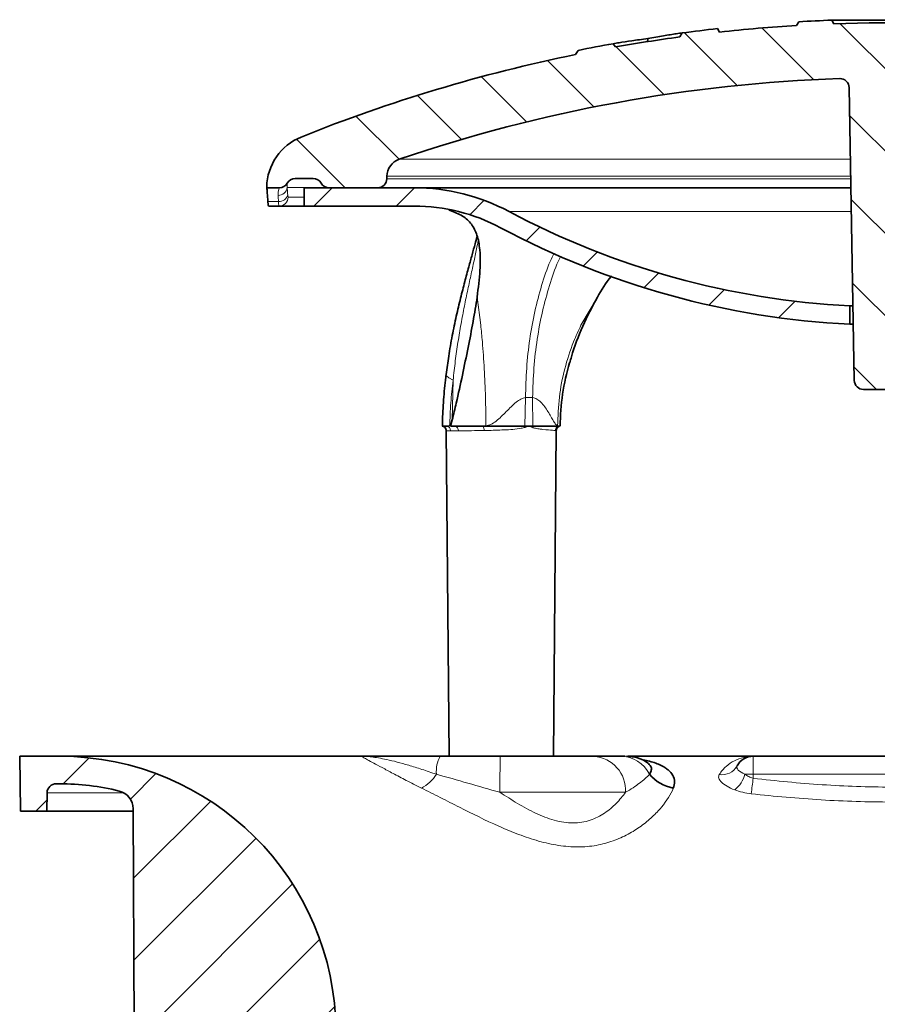
# Model space of a CAD drawing. Units: inches. Extents: x -301 to 885, y 538 to 1102.
# Drawn here: x 790 to 836, y 791 to 845 of the extents above; entities that cross this region are included whole.
import ezdxf

# ---------------------------------------------------------------- set-up
doc = ezdxf.new("R2010")
doc.units = ezdxf.units.IN
doc.header["$LTSCALE"] = 2
doc.layers.add('-D1-[Secció i Contorns]', color=20, linetype='Continuous')
doc.layers.add('-TRAMAS', color=252, linetype='Continuous')

msp = doc.modelspace()

# ---------------------------------------------------------------- hatches: boundary and pattern name
at = {"layer": '-TRAMAS', "linetype": 'Continuous', "lineweight": 18}
h = msp.add_hatch(dxfattribs=at)
h.set_pattern_fill('ANSI31', color=256, angle=90.00000000000018, style=0)
h.set_pattern_definition([(135.0000000000002, (526.4178962409471, 577.6753876535179), (-2.24506403026728, -2.245064030267295), [])])
edge = h.paths.add_edge_path(flags=0)
edge.add_arc((838.7309146045832, 824.9473180559604), 0.5, 270.0000000000008, 359.0000000000022)
edge.add_line((839.2308384521614, 824.9385918527419), (839.5096027489504, 840.9089877198137))
edge.add_arc((840.0095265965288, 840.900261516595), 0.5, 88.0655685215292, 179.0000000000041, ccw=False)
edge.add_arc((837.2222632361411, 758.3758894845317), 83.07142857142865, 71.17017788659382, 88.0655685215998, ccw=False)
edge.add_arc((863.7115043101, 836.0549696482458), 1, 1.0000000000010232, 71.17017788664151, ccw=False)
edge.add_line((864.7113520052565, 836.072422054683), (864.7136880201207, 835.9385918527416))
edge.add_arc((865.213611867699, 835.9473180559605), 0.5, 181.0000000000221, 270.0000000000008)
edge.add_line((865.213611867699, 835.4473180559605), (867.8563139963787, 835.4473180559605))
edge.add_arc((867.8563139963787, 835.9473180559605), 0.5, 270.0000000000008, 330.0000000000051)
edge.add_arc((868.722339400163, 835.4473180559605), 0.5, 89.9999999999992, 149.9999999999906, ccw=False)
edge.add_line((868.722339400163, 835.9473180559605), (869.704732007191, 835.9473180559605))
edge.add_arc((869.704732007191, 835.4473180559605), 0.5, 1.0000000000011937, 89.9999999999992, ccw=False)
edge.add_line((870.2046558547692, 835.4560442591792), (870.2171344197191, 834.7411477519897))
edge.add_arc((870.7170582672973, 834.7498739552084), 0.5, 181.000000000009, 241.2092731886758)
edge.add_arc((864.6969102723684, 823.795065964232), 12, 1.0000000000002274, 61.2092731886745, ccw=False)
edge.add_line((876.6950826142452, 824.0044948414795), (876.7222632361411, 822.4473180559605))
edge.add_line((876.7222632361411, 822.4473180559604), (876.8793468563747, 804.4473180559604))
edge.add_line((876.8793468563748, 804.4473180559604), (877.1523668124062, 804.4473180559604))
edge.add_arc((877.1523668124062, 803.9473180559604), 0.5, 1.0000000000042064, 89.9999999999992, ccw=False)
edge.add_line((877.6522906599844, 803.9560442591792), (877.7222632361411, 799.9473180559605))
edge.add_line((877.7222632361411, 799.9473180559604), (881.7222632361411, 799.9473180559604))
edge.add_line((881.7222632361411, 799.9473180559604), (881.7922358122977, 803.9560442591791))
edge.add_arc((882.292159659876, 803.9473180559604), 0.5, 89.9999999999992, 178.9999999999942, ccw=False)
edge.add_line((882.292159659876, 804.4473180559604), (882.5651796159075, 804.4473180559604))
edge.add_line((882.5651796159075, 804.4473180559604), (882.7222632361411, 822.4473180559604))
edge.add_arc((866.2271339942253, 822.0464299263124), 16.5, 1.392209594076581, 75.90360608467253)
edge.add_arc((875.1168538791339, 857.4473180559605), 20, 249.06826389384048, 255.9036060846718, ccw=False)
edge.add_arc((837.2222632361411, 758.3758894845317), 86.07142857142865, 69.06826389384038, 78.2813003648443)
edge.add_spline(control_points=[(854.703962007964, 842.6532946675213), (854.6602587755073, 842.7289904431562), (854.6165555425039, 842.8046862184754), (854.5728523089118, 842.8803819934548)], knot_values=[1.7658516902e-06, 1.7658516902e-06, 1.7658516902e-06, 1.7658516902e-06, 0.0002639840943529, 0.0002639840943529, 0.0002639840943529, 0.0002639840943529], weights=[1, 1, 1, 1], degree=3, periodic=0)
edge.add_arc((837.2222632361411, 758.5758894845317), 86.07142857142865, 78.37042027764771, 79.5890247028735)
edge.add_spline(control_points=[(852.7760202210106, 843.2303132018463), (852.7412099877513, 843.1700201204803), (852.7063997544655, 843.1097270391297), (852.6715895211498, 843.049433957796)], knot_values=[0, 0, 0, 0, 0.0002088613702952, 0.0002088613702952, 0.0002088613702952, 0.0002088613702952], weights=[1, 1, 1, 1], degree=3, periodic=0)
edge.add_arc((837.2222632361411, 758.3758894845317), 86.07142857142865, 79.6596974653486, 83.85864432559556)
edge.add_spline(control_points=[(846.4303352419588, 843.9533527927078), (846.3893141125753, 844.0244034611958), (846.3482929832203, 844.0954541297001), (846.3072718538895, 844.1665047982183)], knot_values=[1.5502915095e-06, 1.5502915095e-06, 1.5502915095e-06, 1.5502915095e-06, 0.0002476770371839, 0.0002476770371839, 0.0002476770371839, 0.0002476770371839], weights=[1, 1, 1, 1], degree=3, periodic=0)
edge.add_arc((837.2222632361411, 758.5758894845317), 86.07142857142865, 83.94103131949424, 85.14261087510894)
edge.add_spline(control_points=[(844.5104402490924, 844.3381939670093), (844.4737375820055, 844.27462342615), (844.4370349154698, 844.2110528849728), (844.4003322494202, 844.1474823435148)], knot_values=[0, 0, 0, 0, 0.0002202151105799, 0.0002202151105799, 0.0002202151105799, 0.0002202151105799], weights=[1, 1, 1, 1], degree=3, periodic=0)
edge.add_arc((837.2222632361411, 758.3758894845317), 86.07142857142865, 85.21616756282951, 92.07824467799587)
edge.add_line((834.1009466505618, 844.3907033197029), (833.9878882361411, 844.5865262377027))
edge.add_arc((837.2222632361411, 758.5758894845317), 86.07142857142865, 92.15355643018066, 93.35109819345658)
edge.add_line((832.1910132361411, 844.5001429858805), (832.0714530851303, 844.2930587297692))
edge.add_arc((837.2222632361411, 758.3758894845317), 86.07142857142865, 93.43082624547122, 96.23686628791184)
edge.add_spline(control_points=[(827.8715486259082, 843.9378842754699), (827.8324277549109, 844.0002484079744), (827.7932814974763, 844.0625966233554), (827.754108951747, 844.1249283105758)], knot_values=[1.01684576645e-05, 1.01684576645e-05, 1.01684576645e-05, 1.01684576645e-05, 0.0002310248547152, 0.0002310248547152, 0.0002310248547152, 0.0002310248547152], weights=[1, 1, 1, 1], degree=3, periodic=0)
edge.add_arc((837.2222632361411, 758.5758894845317), 86.07142857142865, 96.31551749908317, 97.60286942450108)
edge.add_spline(control_points=[(825.8344918895093, 843.890661483559), (825.7889013118668, 843.8178399911076), (825.7432711995032, 843.745043233369), (825.6975997224386, 843.672272451352)], knot_values=[0, 0, 0, 0, 0.0002577464544698, 0.0002577464544698, 0.0002577464544698, 0.0002577464544698], weights=[1, 1, 1, 1], degree=3, periodic=0)
edge.add_arc((837.2222632361411, 758.3758894845317), 86.07142857142865, 97.6948150015658, 100.0583541681382)
edge.add_spline(control_points=[(822.1897946838432, 843.1244334575742), (822.1509541391704, 843.1841621134233), (822.1121632070813, 843.2439230581308), (822.0734196373003, 843.3037146632324)], knot_values=[5.3113752015e-06, 5.3113752015e-06, 5.3113752015e-06, 5.3113752015e-06, 0.0002190516431465, 0.0002190516431465, 0.0002190516431465, 0.0002190516431465], weights=[1, 1, 1, 1], degree=3, periodic=0)
edge.add_arc((837.2222632361411, 758.5758894845317), 86.07142857142865, 100.1370405279223, 101.4376657779822)
edge.add_spline(control_points=[(820.1541509166251, 842.9380276637821), (820.1075788753533, 842.861885300932), (820.0610197550263, 842.7857739677895), (820.01448207414, 842.709649532375)], knot_values=[0, 0, 0, 0, 0.0002676680195347, 0.0002676680195347, 0.0002676680195347, 0.0002676680195347], weights=[1, 1, 1, 1], degree=3, periodic=0)
edge.add_arc((837.2222632361411, 758.3758894845317), 86.07142857142865, 101.5325398497231, 111.9372362839704)
edge.add_arc((806.1875500355432, 835.4324195222564), 3, 111.9372362839878, 179.0000000000047)
edge.add_line((803.1880069500739, 835.4847767415679), (803.1873531062845, 835.4473180559604))
edge.add_line((803.1873531062846, 835.4473180559605), (803.8737690613069, 835.4473180559605))
edge.add_arc((803.8737690613069, 835.9473180559605), 0.5, 270.0000000000008, 330.0000000000155)
edge.add_arc((804.7397944650913, 835.4473180559603), 0.5, 89.9999999999992, 149.9999999999746, ccw=False)
edge.add_line((804.7397944650913, 835.9473180559603), (805.7221870721191, 835.9473180559603))
edge.add_arc((805.7221870721191, 835.4473180559603), 0.5, 30.000000000010118, 89.9999999999992, ccw=False)
edge.add_arc((806.5882124759034, 835.9473180559605), 0.5, 209.9999999999966, 270.0000000000008)
edge.add_line((806.5882124759034, 835.4473180559605), (809.2309146045832, 835.4473180559605))
edge.add_arc((809.2309146045832, 835.9473180559605), 0.5, 270.0000000000008, 358.9999999999795)
edge.add_line((809.7308384521614, 835.9385918527416), (809.7331744670257, 836.0724220546831))
edge.add_arc((810.7330221621821, 836.0549696482458), 1, 108.8298221133569, 178.9999999999975, ccw=False)
edge.add_arc((837.2222632361411, 758.3758894845317), 83.07142857142865, 91.93443147839872, 108.82982211340459, ccw=False)
edge.add_arc((834.4349998757534, 840.900261516595), 0.5, 0.9999999999943725, 91.9344314784691, ccw=False)
edge.add_line((834.9349237233318, 840.9089877198137), (835.2136880201209, 824.9385918527419))
edge.add_arc((835.713611867699, 824.9473180559604), 0.5, 180.9999999999993, 270.0000000000008)
edge.add_line((835.713611867699, 824.4473180559604), (838.7309146045832, 824.4473180559604))
h = msp.add_hatch(dxfattribs=at)
h.set_pattern_fill('ANSI31', color=256, style=0)
h.set_pattern_definition([(45, (763.2692334309686, 756.0468857520191), (-2.245064030267288, 2.245064030267288), [])])
edge = h.paths.add_edge_path(flags=0)
edge.add_arc((811.2222632361411, 824.4473180559604), 10, 61.9275130641459, 89.9999999999992, ccw=False)
edge.add_arc((837.2222632361411, 873.1973180559605), 45.25, 241.9275130641479, 267.149863292917)
edge.add_line((834.9722632361411, 828.0032919020538), (834.9722632361411, 829.0045584679917))
edge.add_arc((837.2222632361411, 873.1973180559605), 44.24999999999999, 241.9275130641471, 267.0853984248578, ccw=False)
edge.add_arc((811.2222632361411, 824.4473180559604), 11, 61.92751306414678, 90)
edge.add_line((811.2222632361411, 835.4473180559605), (805.2222632361411, 835.4473180559605))
edge.add_line((805.2222632361411, 835.4473180559605), (805.2222632361411, 834.4473180559605))
edge.add_line((805.2222632361411, 834.4473180559605), (811.2222632361411, 834.4473180559605))
h = msp.add_hatch(dxfattribs=at)
h.set_pattern_fill('ANSI31', color=256, style=0)
h.set_pattern_definition([(45, (526.4178962409471, 577.6753876535179), (-2.245064030267287, 2.245064030267288), [])])
edge = h.paths.add_edge_path(flags=0)
edge.add_line((797.5818930812798, 789.4473180559601), (805.6626391026241, 789.4473180559601))
edge.add_arc((805.6626391026242, 788.9473180559601), 0.5, 0.24999999999710099, 89.9999999999992, ccw=False)
edge.add_line((806.1626343429846, 788.9494997106025), (806.3960831312169, 735.4473180559601))
edge.add_arc((803.6008015113823, 734.3580978459862), 3, 0.24999999999891998, 21.28906465385279, ccw=False)
edge.add_line((806.6007729535446, 734.3711877738405), (806.6222575245192, 729.4473180559602))
edge.add_line((806.6222575245192, 729.4473180559601), (807.2222632361411, 729.4473180559601))
edge.add_line((807.2222632361411, 729.4473180559601), (806.9604621868987, 789.4473180559601))
edge.add_arc((791.89486913404, 789.3815815881485), 15.06573646781159, 0.2500000000001076, 90)
edge.add_line((791.89486913404, 804.4473180559601), (789.7222632361411, 804.4473180559601))
edge.add_line((789.7222632361411, 804.4473180559601), (789.7746284309256, 801.4473180559601))
edge.add_line((789.7746284309258, 801.4473180559601), (791.1960806387488, 801.4473180559601))
edge.add_line((791.1960806387488, 801.4473180559601), (791.2136880201208, 802.4560442591787))
edge.add_arc((791.713611867699, 802.4473180559601), 0.5, 89.9999999999992, 179.0000000000007, ccw=False)
edge.add_line((791.713611867699, 802.9473180559601), (791.8948691340402, 802.9473180559601))
edge.add_arc((791.89486913404, 789.3815815881485), 13.5657364678116, 76.12818884249373, 89.9999999999992, ccw=False)
edge.add_arc((794.9075098862727, 801.5808327404316), 1, 0.2500000000707132, 76.12818884246559, ccw=False)
edge.add_line((795.9075003669934, 801.5851960497175), (796.2222632361411, 729.4473180559601))
edge.add_line((796.2222632361411, 729.4473180559601), (796.822268947763, 729.4473180559601))
edge.add_line((796.8222689477631, 729.4473180559601), (797.0818978409195, 788.9494997106035))
edge.add_arc((797.5818930812798, 788.9473180559601), 0.5, 89.9999999999992, 179.7499999998709, ccw=False)

# ---------------------------------------------------------------- linework, layer by layer
at = {"layer": '-D1-[Secció i Contorns]', "linetype": 'Continuous', "lineweight": 35}
for p, q in [((833.9878882361411, 844.5865262377027), (834.1009466505618, 844.3907033197029)), ((833.9878882361411, 844.5865262377027), (839.7358447052286, 844.5865262377027)), ((827.8715486259082, 843.9378842754699), (827.754108951747, 844.1249283105758)), ((832.1910132361411, 844.5001429858805), (832.0714530851303, 844.2930587297692)), ((823.9437800601329, 843.3821466796587), (823.9541460454313, 843.5791407534692)), ((825.6975997224386, 843.6722724513521), (825.8344918895093, 843.890661483559)), ((822.0734196373003, 843.3037146632324), (822.1897946838432, 843.1244334575742)), ((820.1541602001837, 842.9379830379974), (820.01448207414, 842.7096495323751)), ((834.4518777680754, 841.3999765721524), (834.4181219834322, 841.3999765721524)), ((834.9349237233318, 840.9089877198137), (835.2136880201208, 824.9385918527419)), ((809.7308384521614, 835.9385918527416), (809.7331744670257, 836.072422054683)), ((803.1880069500739, 835.4847767415679), (803.1873531062846, 835.4473180559605)), ((803.1873531062846, 835.4473180559605), (803.8737690613069, 835.4473180559605)), ((805.7221870721191, 835.9473180559603), (804.7397944650913, 835.9473180559603)), ((805.2222632361411, 835.4473180559605), (805.2222632361411, 834.4473180559605)), ((811.2222632361411, 835.4473180559605), (805.2222632361411, 835.4473180559605)), ((806.5882124759034, 835.4473180559605), (809.2309146045832, 835.4473180559605)), ((835.0302575219307, 835.4473180559605), (811.2222632361411, 835.4473180559605)), ((803.8569761571171, 834.4473180559605), (803.2938750624581, 834.4473180559605)), ((805.2222632361411, 834.4473180559605), (803.8569761571171, 834.4473180559605)), ((805.2222632361411, 834.4473180559605), (811.2222632361411, 834.4473180559605)), ((834.9722632361411, 828.0032919020538), (834.9722632361411, 829.0045584679917)), ((835.1427163088556, 829.0045584679917), (834.9722632361411, 829.0045584679917)), ((835.1601934817745, 828.0032919020538), (834.9722632361411, 828.0032919020538)), ((835.713611867699, 824.4473180559604), (838.7309146045832, 824.4473180559604)), ((813.2075439779217, 822.4473180559604), (813.299690651837, 822.794801020583)), ((812.9744044534901, 822.2019588503415), (813.1293468563752, 804.4473180559604)), ((813.1053154427909, 822.4473180559604), (812.9782350491414, 822.4473180559604)), ((817.2569441045207, 822.4473180559604), (814.979467017689, 822.4473180559604)), ((817.4722632361414, 822.4473180559604), (817.2569441045207, 822.4473180559604)), ((817.6875823677622, 822.4473180559604), (817.4722632361414, 822.4473180559604)), ((819.0859228140217, 822.4473180559604), (817.6875823677622, 822.4473180559604)), ((818.8151796159078, 804.4473180559604), (818.9701226185869, 822.2020275799305)), ((789.7222632361411, 804.4473180559601), (789.7746284309258, 801.4473180559601)), ((791.89486913404, 804.4473180559601), (789.7222632361411, 804.4473180559601)), ((808.4330711377884, 804.4473180559601), (791.89486913404, 804.4473180559601)), ((815.9191594327344, 804.4473180559601), (821.0082193294514, 804.4473180559601)), ((829.7049604992568, 804.4473180559601), (822.876617838446, 804.4473180559601)), ((829.7049604992568, 804.4473180559601), (844.7395659730255, 804.4473180559601)), ((823.9397670829317, 804.0923361704655), (823.9347708938365, 804.0961074448187)), ((791.713611867699, 802.9473180559601), (791.89486913404, 802.9473180559601)), ((791.1960806387488, 801.4473180559601), (791.2136880201208, 802.4560442591787)), ((789.7746284309258, 801.4473180559601), (791.1960806387488, 801.4473180559601)), ((795.9081019770506, 801.4473180559601), (791.1960806387488, 801.4473180559601)), ((796.2222632361411, 729.4473180559601), (795.9075003669934, 801.5851960497175))]:
    msp.add_line(p, q, dxfattribs=at)
at = {"layer": '-D1-[Secció i Contorns]', "linetype": 'Continuous', "lineweight": 18}
for p, q in [((810.4102637853025, 837.0014510427563), (835.0031300297392, 837.0014510427563)), ((835.0193462910461, 836.072422054683), (809.7331744670257, 836.072422054683)), ((806.4952067954539, 835.456044259179), (804.3005920574968, 835.456044259179)), ((804.306781763199, 835.6973180559607), (804.3077619390597, 835.6973180559603)), ((809.7308384521614, 835.9385918527416), (835.0216823059104, 835.9385918527416)), ((804.3550182895972, 834.9385918527419), (805.2222632361411, 834.9385918527419)), ((803.2481362517196, 834.6973180559605), (803.8320387625778, 834.6973180559605)), ((835.0528464294848, 834.1532004089016), (816.3987338243764, 834.1532004089016)), ((814.8531584541714, 827.957401818655), (814.657168368625, 829.4865988613894)), ((820.315736889665, 827.9574018184856), (821.2114056859643, 829.4865988959043)), ((813.299690651837, 822.794801020583), (813.346193362862, 824.9548769479572)), ((817.2940623864072, 824.004027718303), (817.2569441045207, 822.4473180559604)), ((817.6776365541062, 824.004027718303), (817.2940623864072, 824.004027718303)), ((817.6875823677622, 822.4473180559604), (817.6776365541062, 824.004027718303)), ((813.6357060486628, 822.199499689835), (813.2086901691093, 822.199499689835)), ((829.7049604992568, 804.4473180559601), (829.7049604992568, 803.4647704623974)), ((829.7049604992568, 803.4647704623974), (829.7012051464665, 803.2496264451303)), ((844.7395659730255, 803.4647704623974), (829.7049604992568, 803.4647704623974)), ((795.3912503099009, 802.4560442591787), (791.2136880201208, 802.4560442591787)), ((822.7491121580595, 802.4822228688297), (815.9008018400926, 802.4822228688347))]:
    msp.add_line(p, q, dxfattribs=at)
at = {"layer": '-D1-[Secció i Contorns]', "linetype": 'Continuous', "lineweight": 18, "flags": 128}
msp.add_lwpolyline([(812.9662956321304, 825.2685653024383), (812.9873056684955, 825.1924141181554), (813.1129376435081, 825.0769614090211), (813.346193362862, 824.9548769479572)], dxfattribs=at)
at = {"layer": '-D1-[Secció i Contorns]', "linetype": 'Continuous', "lineweight": 35}
for centre, radius, start, end in [((837.2222632361411, 758.5758894845317), 86.0714285714287, 92.15355643018331, 93.35109819345718), ((837.2222632361411, 758.5758894845317), 86.0714285714287, 96.31551720630004, 97.60286942450158), ((837.2222632361411, 758.3758894845317), 86.0714285714286, 93.4308262454695, 96.23686628791033), ((837.2222632361411, 758.3758894845317), 86.07142857142865, 85.21616756282722, 92.0782446779952), ((837.2222632361411, 758.3758894845317), 86.07142857142863, 97.69481500156442, 100.0583541681374), ((837.2222632361411, 758.5758894845317), 86.0714285714287, 100.1370272818272, 101.4376657779859), ((837.2222632361411, 758.3758894845317), 86.07142857142902, 101.5325398497227, 111.9372362839739), ((837.2222632361411, 758.3758894845317), 83.07142857142864, 91.93443147839818, 108.8298221134077), ((834.4349998757534, 840.900261516595), 0.5000000000000058, 0.9999999999952488, 91.93443147846986), ((806.1875500355432, 835.4324195222564), 3.000000000000035, 111.9372362839884, 179.0000000000047), ((810.7330221621821, 836.0549696482458), 1.000000000000288, 108.8298221133533, 178.9999999999983), ((803.8737690613069, 835.9473180559605), 0.5, 270, 330.0000000000141), ((804.7397944650913, 835.4473180559603), 0.50000000000031, 90, 149.9999999999758), ((805.7221870721191, 835.4473180559603), 0.5000000000001755, 30.00000000000678, 90), ((806.5882124759034, 835.9473180559605), 0.5, 209.9999999999923, 270), ((809.2309146045832, 835.9473180559605), 0.5000000000000098, 270, 358.9999999999787), ((811.2222632361411, 824.4473180559604), 11.00000000000004, 61.92751306414539, 90), ((811.2222632361411, 824.4473180559604), 9.999999999999984, 61.92751306414539, 90), ((837.2222632361411, 873.1973180559605), 44.24999999999997, 241.9275130641458, 267.0853984248571), ((837.2222632361411, 873.1973180559605), 45.25000000000002, 241.9275130641458, 267.1498632929129), ((831.1884514766684, 822.4473180559604), 11.99999999999995, 163.2582166182918, 179.9942112244012), ((835.713611867699, 824.9473180559604), 0.5000000000000063, 180.9999999999952, 270), ((791.89486913404, 789.3815815881485), 15.06573646781157, 0.2499999999980827, 90), ((822.8024935171009, 802.4473181299528), 1.999999926007246, 55.13375548851116, 90.00082435796156), ((829.7049604992568, 803.4473180559601), 1, 90, 151.9893651490348), ((825.7222357622755, 804.8366696078988), 2.156479055366868, 219.5072238745096, 260.0663625460362), ((791.713611867699, 802.4473180559601), 0.5000000000000063, 90, 179.0000000000047), ((791.89486913404, 789.3815815881485), 13.56573646781157, 76.12818884249192, 90), ((794.9075098862727, 801.5808327404316), 1.000000000000053, 0.2500000000697335, 76.12818884246491)]:
    msp.add_arc(centre, radius, start, end, dxfattribs=at)
at = {"layer": '-D1-[Secció i Contorns]', "linetype": 'Continuous', "lineweight": 18}
for centre, radius, start, end in [((803.8191675305129, 835.5188976560828), 0.4855101694960115, 267.9250286022893, 352.5617003106104), ((803.8747593221386, 835.9473005884655), 0.49998253251308, 270.0003219592718, 330.0011556743193), ((803.8653016499845, 835.1743467043751), 0.4781869415688821, 266.0112600549254, 346.6078791312457), ((803.8560554424121, 834.9463402120085), 0.4990230054240741, 270.1057127548976, 359.110329343955), ((812.968172202174, 822.2068968636539), 0.2406316907624025, 358.2384131572861, 87.60327977695232), ((813.4097533988087, 822.2223530344941), 0.2271054278043583, 354.2246197946677, 82.12748185139743), ((814.6557678836652, 822.2383915131354), 0.3852679971975476, 355.5702388155996, 32.83958777809643), ((817.7983358391975, 822.5062962914076), 0.5445947508310393, 186.2171816502546, 193.5121026467479), ((818.1096060793618, 822.2784460696971), 0.4545566641211121, 158.1912758071002, 167.2130675846896), ((819.1560357974524, 822.207276480509), 0.2500715665379909, 106.2823885478792, 179.6888293475184), ((814.2083019544184, 803.6178850294646), 1.778036584793428, 152.1934237798217, 184.9401107072803), ((869.1051090065073, 802.9678304141271), 53.20652324429997, 178.406599037111, 180.5229368024606), ((820.8724323919605, 802.5733406540486), 1.878890469204692, 357.220320648523, 85.85563558749084), ((822.4463145926725, 802.6340330982741), 1.813559212706298, 27.26264858982226, 89.00355226000465), ((828.0084890455526, 804.3723612868142), 0.9323943051695116, 260.5526274322955, 330.7626677612132), ((810.6009193860183, 804.645076244031), 2.182621721619078, 297.6956585648662, 327.2636341334135), ((827.6428039159775, 803.9117982609778), 1.671540682716667, 309.1627834506581, 344.7010777457871), ((828.7898279763263, 751.5774152610071), 51.89542462809001, 88.98958435183499, 89.48629370481783), ((552.7710147650344, 836.0341098502474), 278.8640398058463, 353.0732021474947, 353.2484420909747)]:
    msp.add_arc(centre, radius, start, end, dxfattribs=at)
for centre, major_axis, ratio, start_param, end_param in [((815.7559241529968, 822.4473180559604), (3.007665130648888, 0.2862764079763166), 0.0251899386136572, 1.777356587745402, 1.829514500805651), ((816.1881453351546, 822.4473180559604), (3.000542515657798, -0.0775443425794151), 0.09524911172126752, 0.2649461528959302, 0.317104065956168)]:
    msp.add_ellipse(centre, major_axis=major_axis, ratio=ratio, start_param=start_param, end_param=end_param, dxfattribs=at)
at = {"layer": '-D1-[Secció i Contorns]', "linetype": 'Continuous', "lineweight": 35}
for points, knots in [([(822.0734367838513, 843.3037117948265), (822.1765276008496, 843.3215302422116), (822.4629531117453, 843.3710366681399), (823.0647690525537, 843.4619671438198), (823.6562034984615, 843.5398874289779), (823.9541460454313, 843.5791407534693)], [0, 0, 0, 0, 0.2181629801106771, 0.6061397596424003, 1, 1, 1, 1]), ([(823.9541460454313, 843.5791407534693), (824.2498342930431, 843.6324879269989), (824.8393543153352, 843.7388473348628), (825.4425439076874, 843.8360171725906), (825.7307709938002, 843.8761973674343), (825.834493853794, 843.8906568159911)], [0, 0, 0, 0, 0.3917938637459299, 0.7811278573120936, 1, 1, 1, 1]), ([(803.2481362517196, 834.6973180559605), (803.23760573442, 834.8619355760482), (803.2141627357183, 835.2284064909937), (803.1938575754112, 835.4276550419493), (803.1894228136844, 835.4434196489353), (803.1883261478247, 835.4473180559605)], [0, 0, 0, 0, 0.3803671188758033, 0.8467718745571013, 1, 1, 1, 1]), ([(803.2938750624581, 834.4473180559605), (803.2847925016661, 834.4583164540088), (803.2666263152165, 834.480314539589), (803.253752229182, 834.6040093333829), (803.2487531464755, 834.687068431205), (803.2481362517196, 834.6973180559605)], [0, 0, 0, 0, 0.4670917560301862, 0.9342382752406012, 1, 1, 1, 1]), ([(813.1063136576686, 834.2312547907363), (813.3423576418484, 834.1464240624653), (813.8206994449066, 833.9745150699237), (814.3172664190608, 833.5556762337745), (814.6487389973648, 832.9650672174366), (814.8285270301599, 832.1175159553713), (814.8401731511125, 830.9594162041599), (814.7187717592756, 829.9823812169147), (814.6571683686193, 829.4865988614278)], [0, 0, 0, 0, 0.1457996830849508, 0.2954622357121357, 0.441432357129606, 0.5919870599937119, 0.7929597004137054, 1, 1, 1, 1]), ([(814.6526329084627, 832.7881642156095), (814.6179834337148, 832.6560648278473), (814.5379013162047, 832.3507557641244), (814.381972660593, 831.7914920477331), (814.1923746222218, 831.1065003764625), (813.9786686894407, 830.3183277261553), (813.7475448138839, 829.4203481093318), (813.5142311991975, 828.4366209613651), (813.2933121530655, 827.377941841168), (813.1048949962986, 826.3161242922774), (813.0125600477821, 825.6012897713953), (812.9696119172183, 825.2687958801043)], [0, 0, 0, 0, 0.0722333586970712, 0.1669462628629375, 0.264659760211592, 0.3768945991545325, 0.4956851629730127, 0.6205962410269318, 0.7505956148179509, 0.8839935228199767, 1, 1, 1, 1]), ([(821.2114056622065, 829.4865988614187), (821.4363699102687, 829.8759858922056), (821.6689443797695, 830.278545333965), (821.9732896390952, 830.63466792835), (821.9832483195224, 830.6463208488465)], [0, 0, 0, 0, 0.9672783454905768, 1, 1, 1, 1]), ([(814.6571683686218, 829.4865988614279), (814.5872054999043, 829.047337165737), (814.4465864752165, 828.1644609720756), (814.1649502136654, 826.7297971380399), (813.8558982288413, 825.2390957330011), (813.5714357215683, 823.9114411284953), (813.3734356939862, 823.0978301497037), (813.299690651837, 822.794801020583)], [0, 0, 0, 0, 0.213502582513383, 0.4291208389790537, 0.6488385855649456, 0.8692100520139957, 1, 1, 1, 1]), ([(819.70576862088, 825.9014745450148), (819.735971674238, 826.0110372778336), (819.924722675753, 826.6957387648995), (820.377320366232, 827.9216503237743), (820.9324190131227, 828.9631514986452), (821.2114056622063, 829.4865988614183)], [0, 0, 0, 0, 0.0865541945620712, 0.5409118977210451, 1, 1, 1, 1]), ([(812.9677411221243, 825.269327780554), (812.9610084150554, 825.2179587942765), (812.9012218806525, 824.7618014664907), (812.8255930273767, 823.8880949855909), (812.7649351632011, 822.9955440583134), (812.7600224315038, 822.5145922446204), (812.759340427704, 822.4478247139169)], [0, 0, 0, 0, 0.055456410137058, 0.4924537097160319, 0.9295405245282806, 1, 1, 1, 1]), ([(812.7535589457345, 822.4477168557955), (812.7505565806525, 822.4479973997843), (812.7462625249702, 822.4483986406316), (812.7669241750973, 822.4460792227823), (812.7947605137573, 822.4401474379652), (812.8388105273584, 822.4242493654472), (812.8929200066933, 822.3893861372992), (812.943102013694, 822.3286140637894), (812.9729596521069, 822.2616857994472), (812.9709707767952, 822.2169994969581), (812.9702986109025, 822.2018971885186)], [0, 0, 0, 0, 0.2132542869231806, 0.3050014763424667, 0.3745824785901439, 0.4611857723682541, 0.5952386251350629, 0.7441822719847595, 0.913543121323794, 1, 1, 1, 1]), ([(812.9782350491414, 822.4473180559604), (812.9074801921098, 822.4473180559604), (812.7720413693489, 822.4473180559604), (812.7896637316536, 822.4473180559604), (812.7980799616248, 822.4473180559604)], [0, 0, 0, 0, 0.5224119317429056, 1, 1, 1, 1]), ([(813.4408599006175, 822.4473180559604), (813.4050522052695, 822.4473180559604), (813.3216730830784, 822.4473180559604), (813.2490045477068, 822.4473180559604), (813.2075439779217, 822.4473180559604)], [0, 0, 0, 0, 0.4294563723733543, 1, 1, 1, 1]), ([(814.979467017689, 822.4473180559604), (814.6580140180185, 822.4473180559604), (814.06901349969, 822.4473180559604), (813.63706715288, 822.4473180559604), (813.4408599006175, 822.4473180559604)], [0, 0, 0, 0, 0.5457601303688853, 1, 1, 1, 1]), ([(818.9709959837132, 822.1977892828484), (818.970678621298, 822.1995700644795), (818.9648048023224, 822.2325291939655), (818.984150663945, 822.2917339018593), (819.0224416112762, 822.358161596092), (819.068458810362, 822.4010154771325), (819.1125253038955, 822.4269365695582), (819.137435826342, 822.4352696388653), (819.1481761806117, 822.4388625027525)], [0, 0, 0, 0, 0.0165442355536039, 0.3062046419969295, 0.5321715218828449, 0.7205547340899354, 0.8795151261359112, 1, 1, 1, 1]), ([(819.1449916450524, 822.4473180559604), (819.153403607521, 822.4473180559604), (819.1657715224635, 822.4473180559604), (819.1052734793782, 822.4473180559604), (819.0859228140217, 822.4473180559604)], [0, 0, 0, 0, 0.6801439456599737, 1, 1, 1, 1]), ([(812.6355798074953, 804.4473180559601), (812.3875411058248, 804.4473180559601), (812.1464308876834, 804.4473180559601), (811.6762701203554, 804.4473180559601), (811.4453836974587, 804.4473180559601), (810.7871594391163, 804.4473180559601), (810.388691205435, 804.4473180559601), (809.6693463067484, 804.4473180559601), (809.3550406086856, 804.4473180559601), (808.9546226254315, 804.4473180559601), (808.8330376934846, 804.4473180559601), (808.6143799887368, 804.4473180559601), (808.5173615547043, 804.4473180559601), (808.4330711377884, 804.4473180559601)], [0, 0, 0, 0, 0.1249999999999997, 0.1249999999999997, 0.2499999999999994, 0.2499999999999994, 0.4999999999999987, 0.4999999999999987, 0.7499999999999981, 0.7499999999999981, 0.8749999999999989, 0.8749999999999989, 1, 1, 1, 1]), ([(812.6355798074953, 804.4473180559601), (813.1810125133165, 804.4473180559601), (813.7275850820834, 804.4473180559601), (814.8221885206065, 804.4473180559601), (815.3701954885338, 804.4473180559601), (815.9191594327344, 804.4473180559601)], [0, 0, 0, 0, 0.5, 0.5, 1, 1, 1, 1]), ([(821.0082193294514, 804.4473180559601), (821.2783366996573, 804.4473180559601), (821.5342860741209, 804.4473180559601), (822.0253024660383, 804.4473180559601), (822.2600156178626, 804.4473180559601), (822.4778531440228, 804.4473180559601)], [0, 0, 0, 0, 0.5, 0.5, 1, 1, 1, 1]), ([(822.4778531440228, 804.4473180559601), (822.5681026966004, 804.4473180559601), (822.6821394490592, 804.4473180559601), (822.7174143923435, 804.4473180559601), (822.7247724774221, 804.4473180559601)], [0, 0, 0, 0, 0.7914076000209397, 1, 1, 1, 1]), ([(823.5955684775618, 804.2799951170837), (823.8423945500391, 804.2258581655606), (824.3463665202137, 804.1153207906208), (824.8049022779253, 803.8990688373151), (825.1315176341461, 803.6598199606822), (825.3410725372162, 803.4091320254574), (825.446742557475, 803.0710652011787), (825.3815739611655, 802.8289703409058), (825.3502271395487, 802.7125200131544)], [0, 0, 0, 0, 0.2058700253981976, 0.4203474991860892, 0.5045369015527195, 0.6701825545681219, 0.8413541304620318, 1, 1, 1, 1]), ([(823.9332454189434, 804.0946016088548), (824.0071678947136, 804.0315232095352), (824.1403010354054, 803.9179200688973), (824.1751686931225, 803.695878872163), (824.0973235175719, 803.5417860966684), (824.0584164659549, 803.4647704623974)], [0, 0, 0, 0, 0.3844191353190598, 0.6923324238511843, 1, 1, 1, 1])]:
    msp.add_open_spline(points, degree=3, knots=knots, dxfattribs=at)
at = {"layer": '-D1-[Secció i Contorns]', "linetype": 'Continuous', "lineweight": 18}
for points, knots in [([(803.8015885826842, 835.0337058329064), (803.8135057621744, 835.1595612689778), (803.8360091788245, 835.3972162709747), (803.8623640584859, 835.431289197483), (803.8747621316652, 835.4473180559605)], [0, 0, 0, 0, 0.5295720056960564, 1, 1, 1, 1]), ([(804.3077619390597, 835.6973180559605), (804.3036641774652, 835.6889481879026), (804.2951928424962, 835.6716450934393), (804.2987536743541, 835.5294543640226), (804.3005920574968, 835.456044259179)], [0, 0, 0, 0, 0.4837208786750106, 0.9999999999999998, 0.9999999999999998, 0.9999999999999998, 0.9999999999999998]), ([(804.3005920574968, 835.456044259179), (804.3078819055672, 835.3669117494545), (804.3177166459539, 835.246663002886), (804.3278606801564, 835.1012259550208), (804.3304856070667, 835.0635918527419)], [0, 0, 0, 0, 0.7412344183858013, 1, 1, 1, 1]), ([(803.8320387625778, 834.6973180559605), (803.8293636745118, 834.72958033787), (803.8190152746176, 834.8543848252189), (803.8090085460817, 834.9573542615063), (803.8015885826842, 835.0337058329064)], [0, 0, 0, 0, 0.2585025794739513, 1, 1, 1, 1]), ([(804.3304856070667, 835.0635918527419), (804.3308471650564, 835.0585366071934), (804.3338081645987, 835.0171363887464), (804.341083980874, 834.9551843380526), (804.3503785614565, 834.9441166780166), (804.3550182895972, 834.9385918527419)], [0, 0, 0, 0, 0.0651221734632285, 0.5333217113555464, 1, 1, 1, 1]), ([(803.8569761571171, 834.4473180559605), (803.8522660300266, 834.4583519227872), (803.8428405049706, 834.4804320039057), (803.8354300867634, 834.6042397995503), (803.8324071814077, 834.6872064357092), (803.8320387625778, 834.6973180559605)], [0, 0, 0, 0, 0.4672754476009258, 0.9350738004846484, 1, 1, 1, 1]), ([(814.7090488658828, 832.5351769183083), (814.6939787340889, 832.456082750369), (814.6347646997356, 832.1453034657843), (814.5112673595695, 831.5616343615611), (814.3344970388141, 830.7570813159571), (814.1471720521306, 829.8972001592954), (813.9579586514844, 828.9834427498956), (813.7758094392998, 828.0265047775513), (813.6082748862871, 827.0287216168563), (813.4599691081629, 826.0040507070808), (813.3841713054803, 825.3050874494593), (813.346193362862, 824.9548769479572)], [0, 0, 0, 0, 0.03895357756985, 0.1530576183372846, 0.2682282375100712, 0.386185354468152, 0.5049059345728821, 0.6272442488411611, 0.7501896644355984, 0.8748343322135282, 1, 1, 1, 1]), ([(818.8518366221008, 831.8881252248228), (818.7784568240905, 831.7365418890578), (818.5188347213016, 831.2002310045073), (818.1588527613153, 830.1303826771325), (817.781039359981, 828.7101262079857), (817.5096890094765, 827.1919122612426), (817.333499908519, 825.6151953780809), (817.3072082271112, 824.5410836048957), (817.2940623864072, 824.004027718303)], [0, 0, 0, 0, 0.0730444275303895, 0.2584355420243116, 0.4438266565182333, 0.6292177710121559, 0.8146088855060774, 1, 1, 1, 1]), ([(817.6776365541062, 824.004027718303), (817.6947046973306, 824.5410928892355), (817.7288409837795, 825.6152232311006), (817.9166753977883, 827.1918008491641), (818.1988868491178, 828.7105440032797), (818.5883015199904, 830.1288229080351), (818.9306800709303, 831.1391808070829), (819.1655769747629, 831.6216114951844), (819.2123306936487, 831.7176341689848)], [0, 0, 0, 0, 0.1905306012821779, 0.3810612025643548, 0.5715918038465327, 0.7621224051287098, 0.9526530064108871, 1, 1, 1, 1]), ([(814.8531584541714, 827.957401818655), (814.8835254477503, 827.6572668837928), (814.9614950577827, 826.886647172379), (815.0522348618119, 825.573532421939), (815.1193287028054, 824.032421138729), (815.127783288645, 822.9859781690037), (815.1320105815648, 822.4627566841411)], [0, 0, 0, 0, 0.1753545322375496, 0.4502363548250316, 0.7251181774125159, 1, 1, 1, 1]), ([(819.0413910883378, 822.4627566841411), (819.0607096893254, 822.9859781690037), (819.0993468913005, 824.032421138729), (819.4059637185401, 825.573532421939), (819.8206418827747, 826.8866471723177), (820.1769606460613, 827.6572668836784), (820.3157368896644, 827.9574018184846)], [0, 0, 0, 0, 0.2748818225967076, 0.5497636451934154, 0.8246454677901208, 0.9999999999999998, 0.9999999999999998, 0.9999999999999998, 0.9999999999999998]), ([(813.346193362862, 824.9548769479572), (813.3003459422515, 824.5423072007457), (813.2082464310391, 823.713526179844), (813.1747073831059, 822.8706219577496), (813.1578641766298, 822.4473180559604)], [0, 0, 0, 0, 0.4978030828492101, 1, 1, 1, 1]), ([(817.2940623864072, 824.004027718303), (817.2098044033128, 823.9833861732183), (817.0305907097245, 823.939482350694), (816.6681347806713, 823.6781686000834), (816.2446731753157, 823.240379148122), (815.8093666210586, 822.804166497418), (815.4266206349071, 822.5332902177677), (815.2260032781721, 822.4852597757756), (815.1320105815648, 822.4627566841411)], [0, 0, 0, 0, 0.1052745734949101, 0.2239152239827588, 0.4986628376932813, 0.7743104482615156, 0.8942605469972946, 1, 1, 1, 1]), ([(819.0413910883378, 822.4627566841413), (819.0092413073262, 822.4852597757756), (818.9406210387417, 822.5332902177677), (818.7692272737241, 822.8041664974179), (818.5269557959662, 823.2403791481238), (818.2306804160683, 823.678168600078), (817.9311859345266, 823.9394823506974), (817.758721396614, 823.9833861732193), (817.6776365541062, 824.004027718303)], [0, 0, 0, 0, 0.105739453002697, 0.2256895517384862, 0.501337162306705, 0.7760847760170831, 0.8947254265051185, 1, 1, 1, 1]), ([(813.2086901691093, 822.199499689835), (813.1766434761263, 822.1995090603826), (813.0846915086661, 822.1995359474091), (812.9917734080464, 822.1996453001725), (812.9840247847565, 822.2012636874626), (812.9804440829266, 822.2020115573891)], [0, 0, 0, 0, 0.2234508795454702, 0.6411503369757438, 1, 1, 1, 1]), ([(815.039884995783, 822.2086346006126), (814.8032926814099, 822.2056004584579), (814.3630182454618, 822.1999542259107), (813.9112433875983, 822.1995820984881), (813.7020552148343, 822.1995195337714), (813.6357060486628, 822.199499689835)], [0, 0, 0, 0, 0.4423233568600077, 0.8231191573749196, 1, 1, 1, 1]), ([(817.2688151509568, 822.3790513176053), (817.1977119326318, 822.3621131771379), (816.8440048337009, 822.2778534113049), (816.1307070954681, 822.2430988087333), (815.4391276373983, 822.21577143842), (815.0885555513175, 822.2095046325799), (815.039884995783, 822.2086346006126)], [0, 0, 0, 0, 0.1043709070865387, 0.5191991533992018, 0.9332495505644114, 1, 1, 1, 1]), ([(817.4722632361414, 822.4473180559604), (817.4692283541926, 822.4462671259305), (817.4028451606584, 822.4232797106877), (817.3342624361675, 822.4006481843288), (817.2688151509568, 822.3790513176053)], [0, 0, 0, 0, 0.0457176250081245, 1, 1, 1, 1]), ([(817.6663224850417, 822.37905131759), (817.6053232701768, 822.4006481843224), (817.5414017135561, 822.4232797106907), (817.4752858943701, 822.4462671259305), (817.4722632361414, 822.4473180559604)], [0, 0, 0, 0, 0.954282374991336, 1, 1, 1, 1]), ([(818.9059679188663, 822.2086346006124), (818.8627115958195, 822.2120037298745), (818.7338474746005, 822.2220406412678), (818.4053020135202, 822.249139318198), (818.0624182271225, 822.2944137243028), (817.9070062230146, 822.3198212811101), (817.7968676453274, 822.3423946579624), (817.7215372014626, 822.3609362311104), (817.6817645637469, 822.3739850126391), (817.6663224850417, 822.37905131759)], [0, 0, 0, 0, 0.2216722886077816, 0.6603798625974593, 0.788009325837628, 0.8751417163093471, 0.9343495029956708, 0.9745106133262676, 1, 1, 1, 1]), ([(818.9631811515394, 822.2020881571957), (818.9654824902327, 822.2022300659912), (818.9736809664695, 822.2027356134321), (818.9512499957768, 822.204827817636), (818.9210998790353, 822.2073624838655), (818.9059679188663, 822.2086346006124)], [0, 0, 0, 0, 0.1627503359835944, 0.5797950410549467, 1, 1, 1, 1]), ([(811.6153473007485, 802.7125200131544), (811.3249353644899, 802.8551328976953), (811.0474979612648, 802.9967509081844), (810.5303110000641, 803.2654478146279), (810.2931322776774, 803.3911135789049), (809.8564947195133, 803.6235838712751), (809.6560330655761, 803.7309612209838), (809.3003365130617, 803.9213057910433), (809.1476020775281, 804.0029579214294), (808.8853203400863, 804.1433169839304), (808.7757608482859, 804.2020467313451), (808.5971206813011, 804.299558276909), (808.5290358459879, 804.3378405065978), (808.3874662341782, 804.4247343125942), (808.3735648519352, 804.4473180559601), (808.4330711377884, 804.4473180559601)], [0, 0, 0, 0, 0.125, 0.125, 0.25, 0.25, 0.375, 0.375, 0.5, 0.5, 0.625, 0.625, 0.75, 0.75, 1, 1, 1, 1]), ([(812.4368703225975, 803.4647704623974), (812.1607906054699, 803.5579645966616), (811.8984692133529, 803.6472228910018), (811.3957191751288, 803.8124921155124), (811.1532262916433, 803.88916488243), (810.4729850949553, 804.0916313389145), (810.0794197413541, 804.1910248839667), (809.3984465698435, 804.3368025858483), (809.1183763253078, 804.3820547882535), (808.7910617276625, 804.4234724851472), (808.6971739570653, 804.4328659952188), (808.5802450223389, 804.4418019762619), (808.5452031205238, 804.4439245427816), (808.4831034656305, 804.4466830154325), (808.4561779159142, 804.4473180559601), (808.4330711377884, 804.4473180559601)], [0, 0, 0, 0, 0.1250000000000005, 0.1250000000000005, 0.2500000000000011, 0.2500000000000011, 0.5000000000000011, 0.5000000000000011, 0.7500000000000013, 0.7500000000000013, 0.8750000000000008, 0.8750000000000008, 0.9375000000000004, 0.9375000000000004, 1, 1, 1, 1]), ([(827.8554443418698, 803.4526132457795), (827.9611648515752, 803.6234169822628), (828.0875874354542, 803.7688973838008), (828.3657736799332, 804.016759178966), (828.5177670591099, 804.1190284557392), (828.8383377961965, 804.2829670235241), (829.0072549562799, 804.3445752867815), (829.265792766589, 804.4061277712165), (829.3529250090673, 804.421538921068), (829.528315201503, 804.4421351395636), (829.6170668407706, 804.4473180559601), (829.7049604992568, 804.4473180559601)], [0, 0, 0, 0, 0.25, 0.25, 0.5, 0.5, 0.75, 0.75, 0.875, 0.875, 1, 1, 1, 1]), ([(828.8221000617098, 803.9169534973549), (828.7880661895923, 803.8529737450183), (828.8121632476641, 803.7754940963148), (828.9649011933056, 803.6159082509317), (829.0920386417174, 803.535049004467), (829.2551091781664, 803.4707540506146)], [0, 0, 0, 0, 0.5, 0.5, 1, 1, 1, 1]), ([(815.9008018400926, 802.4822228688347), (815.313632960845, 802.6475581350987), (814.7325373810243, 802.8157042312782), (813.5785718161562, 803.1466866981423), (813.005811561006, 803.3097133424433), (812.4368703225975, 803.4647704623974)], [0, 0, 0, 0, 0.5, 0.5, 1, 1, 1, 1]), ([(824.0584164659551, 803.4647704623974), (823.9110723446684, 803.3097133424428), (823.7244497119065, 803.1466866981416), (823.2864791641357, 802.8157042312766), (823.0355288422182, 802.647558135097), (822.7491121580597, 802.4822228688328)], [0, 0, 0, 0, 0.5, 0.5, 1, 1, 1, 1]), ([(828.6984249881298, 802.6157610678366), (828.5400992862222, 802.6742674760452), (828.399210260475, 802.7399566519064), (828.1528490898705, 802.8829899789997), (828.051324930695, 802.9584225598828), (827.937796241285, 803.0715473803943), (827.9060528787118, 803.1097550380762), (827.8575272103512, 803.1837779119676), (827.8403592015543, 803.2198896377879), (827.8099014926279, 803.3255870120926), (827.8182828592755, 803.392574563616), (827.8554443418698, 803.4526132457795)], [0, 0, 0, 0, 0.2499999999999919, 0.2499999999999919, 0.4999999999999839, 0.4999999999999839, 0.6249999999999875, 0.6249999999999875, 0.7499999999999912, 0.7499999999999912, 1, 1, 1, 1]), ([(829.2551091781664, 803.4707540506146), (829.3181451754926, 803.4212630081453), (829.3859473258727, 803.37632054723), (829.5345994673705, 803.2998202988592), (829.6160749196836, 803.2683805863584), (829.7012051464665, 803.2496264451303)], [0, 0, 0, 0, 0.5, 0.5, 1, 1, 1, 1]), ([(829.7012051464665, 803.2496264451303), (830.954714828079, 803.1008406053021), (832.2082245096913, 802.9786138275238), (834.7152438729163, 802.812188207509), (837.2222632361411, 802.7242329024123), (839.729282599366, 802.812188207509), (842.2363019625908, 802.9786138275238), (843.4898116442033, 803.1008406053021), (844.7433213258157, 803.2496264451303)], [0, 0, 0, 0, 0.2499999999999999, 0.2499999999999999, 0.5, 0.75, 0.75, 1, 1, 1, 1]), ([(825.3502271395487, 802.7125200131544), (825.2189779242133, 802.3773290325621), (824.9983980120394, 802.024044112276), (824.5555569209357, 801.494064597136), (824.3888999280964, 801.3174313873379), (824.0169138645169, 800.9701244452848), (823.8122680059515, 800.8003288284353), (823.3716316502162, 800.48086295817), (823.1348137587335, 800.330358486335), (822.6257492749899, 800.0566205533117), (822.3517496555787, 799.9327685562632), (821.7714786407082, 799.72682915975), (821.4673588487201, 799.6453248302038), (820.8296345014551, 799.5337851753775), (820.493645797037, 799.5038924242536), (819.8025514642472, 799.5027873295599), (819.4460894645986, 799.5316176700585), (818.7301887807396, 799.6418608821564), (818.370046499937, 799.7228128249008), (817.644100817048, 799.9270635032622), (817.2775796515523, 800.0508041724294), (816.554149331676, 800.3243300890218), (816.1948977862685, 800.4746850212489), (815.1191646487438, 800.9530417046267), (814.3996007796609, 801.3104318992453), (813.3449189795053, 801.8428366437859), (812.9961923063142, 802.0204859828278), (812.3024840905348, 802.3713099892835), (811.9553457032171, 802.5455566522814), (811.6153473007485, 802.7125200131544)], [0, 0, 0, 0, 0.1250000000000016, 0.1250000000000016, 0.1875000000000015, 0.1875000000000015, 0.2500000000000014, 0.2500000000000014, 0.3125000000000013, 0.3125000000000013, 0.3750000000000013, 0.3750000000000013, 0.4375000000000015, 0.4375000000000015, 0.5000000000000016, 0.5000000000000016, 0.5625000000000017, 0.5625000000000017, 0.6250000000000018, 0.6250000000000018, 0.6875000000000021, 0.6875000000000021, 0.7500000000000022, 0.7500000000000022, 0.875000000000001, 0.875000000000001, 0.9375000000000004, 0.9375000000000004, 1, 1, 1, 1]), ([(815.9008018400926, 802.4822228688347), (816.2170805051942, 802.2731243725575), (816.5349707657904, 802.0697656319187), (817.180506192802, 801.6861341478767), (817.508041617343, 801.5056491403493), (818.1832765152556, 801.1870653217148), (818.522362476785, 801.0535015607425), (819.2030189924265, 800.8655462960285), (819.5499157145073, 800.8119065556193), (820.0464086190008, 800.8122054461385), (820.2095389444135, 800.8255055944143), (820.5200717219459, 800.8758131394609), (820.6686552611826, 800.9126662474499), (820.9539103284756, 801.0063887020706), (821.0905803119853, 801.0632561488244), (821.3531220476859, 801.1939197998277), (821.4794034111142, 801.2680893913365), (821.8356037039215, 801.5061373777124), (822.0459406887269, 801.6861553755199), (822.4264384360333, 802.0693905553786), (822.5964169379383, 802.2728069132311), (822.7491121580595, 802.4822228688297)], [0, 0, 0, 0, 0.1250000000000004, 0.1250000000000004, 0.2500000000000008, 0.2500000000000008, 0.3750000000000011, 0.3750000000000011, 0.5000000000000016, 0.5000000000000016, 0.5625000000000016, 0.5625000000000016, 0.6250000000000013, 0.6250000000000013, 0.6875000000000011, 0.6875000000000011, 0.750000000000001, 0.750000000000001, 0.8750000000000003, 0.8750000000000003, 1, 1, 1, 1]), ([(829.5996382296826, 802.4027862440521), (829.4403934430416, 802.4203291726998), (829.282286946991, 802.4484248964142), (828.9801276478033, 802.5208513006481), (828.8359672580245, 802.5649348021612), (828.6984249881298, 802.6157610678366)], [0, 0, 0, 0, 0.5, 0.5, 1, 1, 1, 1]), ([(844.8448882425996, 802.4027862440521), (843.5784052415243, 802.2632663175928), (842.3086970049903, 802.1486308011763), (839.7681584345728, 801.9926302528263), (838.4969251722977, 801.9513856334179), (835.9522997829436, 801.9512859253949), (834.6776417841797, 801.9925544424352), (832.1348088476478, 802.1486910686755), (830.866244076656, 802.2632527844851), (829.5996382296826, 802.4027862440521)], [0, 0, 0, 0, 0.25, 0.25, 0.5000000000000001, 0.5000000000000001, 0.75, 0.75, 1, 1, 1, 1])]:
    msp.add_open_spline(points, degree=3, knots=knots, dxfattribs=at)

doc.saveas('drawing.dxf')
